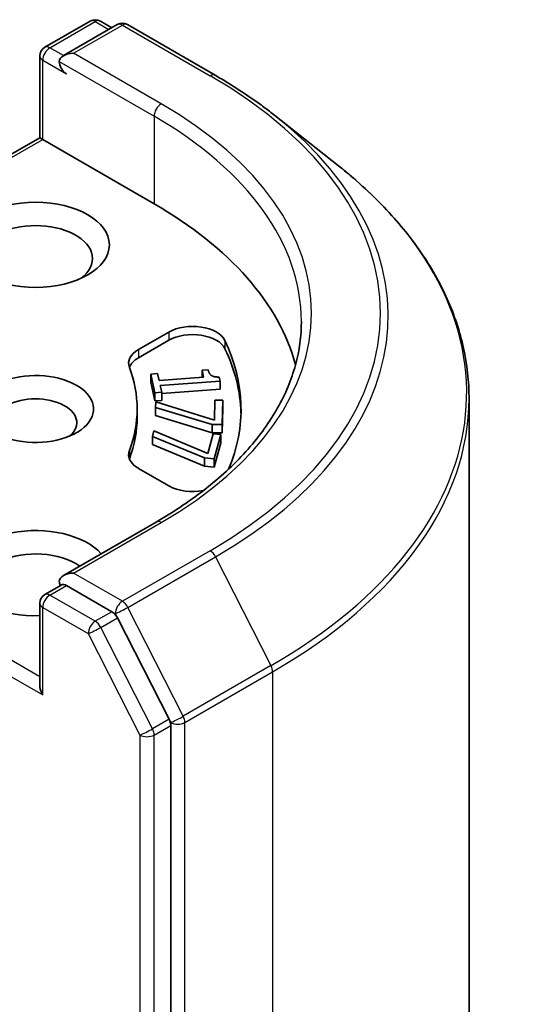
# Model space of a CAD drawing. Units: millimetres. Extents: x 7 to 9050, y 4 to 1971.
# Drawn here: x 189 to 190, y 67 to 69 of the extents above; entities that cross this region are included whole.
import ezdxf

# ---------------------------------------------------------------- set-up
doc = ezdxf.new("R2010")
doc.units = ezdxf.units.MM
doc.header["$LTSCALE"] = 0.5
doc.layers.add('Visible (ISO)', color=7, linetype='Continuous', lineweight=35)
doc.layers.add('Visible Narrow (ISO)', color=7, linetype='Continuous', lineweight=25)

msp = doc.modelspace()

# ---------------------------------------------------------------- linework, layer by layer
at = {"layer": 'Visible (ISO)'}
for p, q in [((188.5685, 69.3547), (188.6918, 69.4259)), ((188.7191, 69.4259), (188.7505, 69.4078)), ((188.7651, 69.4163), (188.6191, 69.332)), ((188.7924, 69.4163), (189.0303, 69.279)), ((188.5548, 69.1093), (188.5548, 69.3311)), ((189.1927, 69.1694), (189.3646, 69.0333)), ((188.5548, 69.1093), (187.9273, 68.747)), ((188.5548, 69.1093), (188.5628, 69.1047)), ((188.5628, 69.1047), (188.8649, 68.9303)), ((188.8224, 68.5346), (188.905, 68.5822)), ((188.8224, 68.5123), (188.905, 68.56)), ((188.8558, 68.4683), (188.8742, 68.4696)), ((188.8558, 68.4683), (188.8558, 68.446)), ((188.8671, 68.4175), (188.8558, 68.4683)), ((188.8742, 68.4696), (188.8784, 68.4507)), ((188.8784, 68.4507), (188.9992, 68.4597)), ((188.995, 68.4786), (189.0115, 68.4798)), ((188.995, 68.4786), (188.995, 68.4594)), ((188.9992, 68.4597), (188.995, 68.4786)), ((189.0415, 68.4602), (189.0439, 68.4494)), ((188.8671, 68.3952), (188.8558, 68.446)), ((189.0439, 68.4494), (188.8814, 68.4373)), ((188.8814, 68.4373), (188.8855, 68.4188)), ((189.0439, 68.4494), (189.0439, 68.4271)), ((188.8855, 68.4188), (188.8671, 68.4175)), ((188.8671, 68.4175), (188.8671, 68.3952)), ((189.0439, 68.4271), (188.8855, 68.4154)), ((188.8855, 68.4188), (188.8855, 68.3966)), ((188.8855, 68.3966), (188.8671, 68.3952)), ((188.8691, 68.3778), (188.8694, 68.3927)), ((188.8694, 68.3927), (189.0288, 68.3436)), ((189.0288, 68.3436), (189.03, 68.3978)), ((189.03, 68.3978), (189.0513, 68.3976)), ((189.0513, 68.3976), (189.0499, 68.331)), ((189.0513, 68.3976), (189.0513, 68.3754)), ((189.7189, 55.7259), (189.7189, 68.4026)), ((188.8189, 68.3736), (188.8189, 68.3513)), ((188.8691, 68.3778), (188.8691, 68.3555)), ((189.0226, 68.3312), (188.8691, 68.3778)), ((189.0226, 68.3089), (188.8691, 68.3555)), ((189.0513, 68.3754), (189.0499, 68.3087)), ((189.0499, 68.331), (189.0226, 68.3312)), ((189.0226, 68.3312), (189.0226, 68.3089)), ((189.0499, 68.331), (189.0499, 68.3087)), ((188.8605, 68.2993), (188.8645, 68.3141)), ((188.8645, 68.3141), (189.0104, 68.2526)), ((189.0104, 68.2526), (189.0247, 68.3061)), ((189.0499, 68.3087), (189.0226, 68.3089)), ((189.0247, 68.3061), (189.0458, 68.3042)), ((189.0458, 68.3042), (189.0282, 68.2384)), ((189.0458, 68.3042), (189.0458, 68.282)), ((188.8605, 68.2993), (188.8605, 68.2771)), ((189.0012, 68.2408), (188.8605, 68.2993)), ((189.0012, 68.2185), (188.8605, 68.2771)), ((189.0458, 68.282), (189.0282, 68.2161)), ((189.0282, 68.2384), (189.0012, 68.2408)), ((189.0012, 68.2408), (189.0012, 68.2185)), ((189.0282, 68.2384), (189.0282, 68.2161)), ((188.905, 68.1649), (188.8224, 68.2125)), ((189.0282, 68.2161), (189.0012, 68.2185)), ((188.8706, 68.0669), (188.6191, 67.9217)), ((188.5685, 67.8702), (188.6143, 67.8966)), ((188.7505, 67.8236), (188.6271, 67.8948)), ((188.5548, 67.8465), (188.5548, 67.6248)), ((188.9055, 67.5318), (188.7653, 67.807)), ((188.9099, 54.8544), (188.9099, 67.515))]:
    msp.add_line(p, q, dxfattribs=at)
for centre, start, end in [((188.7055, 69.4023), 60, 120), ((188.7788, 69.3927), 60, 120), ((188.5821, 69.3311), 120, 180), ((188.5821, 67.8465), 120, 180)]:
    msp.add_arc(centre, 0.0273, start, end, dxfattribs=at)
for centre, major_axis, start_param, end_param in [((188.6464, 69.3162), (-0.0386, 0), 4.712389, 6.283185), ((188.6271, 69.3051), (-0.0136, 0.0236), 0.785398, 2.356194), ((187.9007, 68.3736), (1.3636, 0), 0.152966, 0.785398), ((188.5435, 68.7818), (-0.1545, 0), 2.494185, 6.930593), ((188.9693, 68.5451), (0.0909, 0), 0.271239, 2.356194), ((188.9693, 68.5229), (0.0909, 0), 0.271239, 2.356194), ((187.9007, 68.3736), (1.2, 0), 6.045484, 6.554424), ((188.8867, 68.4975), (-0.0909, 0), 5.497787, 6.497504), ((187.9007, 68.3513), (1.2, 0), 0.016071, 0.271239), ((188.8867, 68.4752), (-0.0909, 0), 5.497787, 6.069429), ((188.5435, 68.3736), (0.1572, 0), 4.220278, 8.397621), ((187.9007, 68.3736), (0.9182, 0), 6.068867, 6.497504), ((188.5435, 68.3364), (0.1118, 0), 5.684778, 8.709334), ((187.9007, 68.3513), (0.9182, 0), 6.068867, 6.283185), ((188.8867, 68.2497), (-0.0909, 0), 6.068867, 7.068583), ((188.8867, 68.2274), (-0.0909, 0), 6.068867, 6.069429), ((188.9693, 68.202), (-0.0909, 0), 0.785398, 1.900761), ((188.5435, 67.9282), (-0.2, 0), 3.614791, 7.910495), ((188.5435, 67.8911), (-0.1545, 0), 3.823432, 6.930593), ((188.6464, 67.9059), (-0.0386, 0), 4.712389, 6.283185), ((188.6271, 67.9171), (-0.0136, -0.0236), 5.497787, 6.123637), ((188.7505, 67.8013), (0.0136, -0.0236), 1.480136, 2.356194), ((188.5821, 67.609), (-0.0193, 0.0334), 0.785398, 1.570796), ((188.8907, 67.5261), (0.0136, -0.0236), 0.785398, 1.480136)]:
    msp.add_ellipse(centre, major_axis=major_axis, ratio=0.57735, start_param=start_param, end_param=end_param, dxfattribs=at)
msp.add_ellipse((188.5435, 68.8189), major_axis=(-0.2, 0), ratio=0.57735, dxfattribs=at)
for points, knots in [([(189.0303, 69.279), (189.042, 69.2722), (189.0536, 69.2653), (189.0764, 69.2513), (189.0876, 69.2442), (189.1097, 69.2297), (189.1205, 69.2224), (189.1418, 69.2076), (189.1523, 69.2001), (189.1728, 69.1849), (189.1828, 69.1772), (189.1927, 69.1694)], [3.1415927, 3.1415927, 3.1415927, 3.1415927, 3.1726448, 3.1726448, 3.203697, 3.203697, 3.2347492, 3.2347492, 3.2658014, 3.2658014, 3.2968536, 3.2968536, 3.2968536, 3.2968536]), ([(189.7189, 68.4026), (189.7189, 68.448), (189.7139, 68.4935), (189.6942, 68.5834), (189.6794, 68.6279), (189.6405, 68.7153), (189.6163, 68.7581), (189.5589, 68.8414), (189.5258, 68.8819), (189.4513, 68.9599), (189.4098, 68.9975), (189.3646, 69.0333)], [2.3561945, 2.3561945, 2.3561945, 2.3561945, 2.4822219, 2.4822219, 2.6082494, 2.6082494, 2.7342768, 2.7342768, 2.8603043, 2.8603043, 2.9863317, 2.9863317, 2.9863317, 2.9863317]), ([(189.2643, 68.6111), (189.2643, 68.5715), (189.259, 68.5319), (189.2374, 68.4534), (189.2213, 68.4145), (189.1783, 68.3381), (189.1515, 68.3007), (189.0877, 68.2284), (189.0507, 68.1935), (188.9673, 68.1273), (188.921, 68.096), (188.8706, 68.0669)], [3.9269908, 3.9269908, 3.9269908, 3.9269908, 4.0840704, 4.0840704, 4.2411501, 4.2411501, 4.3982297, 4.3982297, 4.5553093, 4.5553093, 4.712389, 4.712389, 4.712389, 4.712389]), ([(188.6143, 67.8966), (188.6155, 67.8973), (188.6174, 67.8977), (188.622, 67.8971), (188.6247, 67.8962), (188.6271, 67.8948)], [0.03895335, 0.03895335, 0.03895335, 0.03895335, 0.05033455, 0.05033455, 0.06171574, 0.06171574, 0.06171574, 0.06171574])]:
    msp.add_open_spline(points, degree=3, knots=knots, dxfattribs=at)
msp.add_open_spline([(189.0115, 68.4798), (189.0139, 68.4691), (189.0267, 68.4598), (189.0415, 68.4602)], degree=2, dxfattribs=at)
at = {"layer": 'Visible Narrow (ISO)'}
for p, q in [((188.5821, 69.3534), (188.7055, 69.4246)), ((188.7055, 69.4246), (188.7425, 69.4032)), ((188.6464, 69.3385), (188.7788, 69.4149)), ((188.7788, 69.4149), (189.0166, 69.2776)), ((188.6191, 69.332), (188.5821, 69.3534)), ((188.5628, 69.1047), (188.5628, 69.32)), ((188.5628, 69.32), (188.6271, 69.2828)), ((188.6078, 69.3162), (188.8649, 69.1678)), ((188.8842, 69.2012), (188.6464, 69.3385)), ((188.8649, 69.1678), (188.8649, 68.9303)), ((187.9466, 68.7489), (188.5628, 69.1047)), ((188.905, 68.5822), (188.905, 68.56)), ((189.0568, 68.5592), (189.0568, 68.5369)), ((188.8224, 68.5346), (188.8224, 68.5123)), ((188.7979, 68.2608), (188.7979, 68.2385)), ((188.6464, 67.9282), (188.8842, 68.0655)), ((188.5548, 67.647), (187.9521, 67.995)), ((189.0166, 67.9891), (188.7788, 67.8518)), ((187.9328, 67.9616), (188.5628, 67.5979)), ((188.7936, 67.8352), (189.0314, 67.9725)), ((189.0314, 67.9725), (189.1819, 67.6772)), ((188.7788, 67.8518), (188.6464, 67.9282)), ((188.5821, 67.8688), (188.6271, 67.8948)), ((188.7055, 67.7976), (188.5821, 67.8688)), ((188.5628, 67.8354), (188.6862, 67.7642)), ((188.5628, 67.5979), (188.5628, 67.8354)), ((188.7505, 67.8236), (188.7055, 67.7976)), ((188.7505, 67.8236), (188.7595, 67.8184)), ((188.944, 67.5399), (188.7936, 67.8352)), ((188.7203, 67.781), (188.7653, 67.807)), ((188.7595, 67.8184), (188.7653, 67.807)), ((188.8605, 67.5058), (188.7203, 67.781)), ((188.6862, 67.7642), (188.8264, 67.489)), ((189.1819, 67.6772), (188.944, 67.5399)), ((188.9485, 67.523), (189.1864, 67.6603)), ((189.1864, 67.6603), (189.1864, 54.9837)), ((188.9055, 67.5318), (188.8605, 67.5058)), ((188.9055, 67.5318), (188.9099, 67.523)), ((188.8649, 67.489), (188.9099, 67.515)), ((188.9099, 67.523), (188.9099, 67.515)), ((188.9485, 54.8463), (188.9485, 67.523)), ((188.8264, 67.489), (188.8264, 54.8284)), ((188.8649, 54.8284), (188.8649, 67.489))]:
    msp.add_line(p, q, dxfattribs=at)
for centre, major_axis, ratio, start_param, end_param in [((188.7055, 69.4023), (-0.0136, 0.0236), 0.57735, 5.497787, 6.283185), ((188.7055, 69.4023), (0.0136, 0.0236), 0.57735, 0, 0.785398), ((188.7788, 69.3927), (-0.0136, 0.0236), 0.57735, 5.497787, 6.283185), ((188.7788, 69.3927), (0.0136, 0.0236), 0.57735, 0, 0.785398), ((188.5821, 69.3311), (0.0136, 0.0236), 0.57735, 0.785398, 2.356194), ((188.5821, 69.3311), (-0.0136, 0.0236), 0.57735, 5.497787, 6.283185), ((188.5821, 69.3311), (-0.0273, 0), 0.57735, 0, 0.785398), ((189.0166, 69.2554), (0.0136, 0.0236), 0.57735, 0, 0.785398), ((187.9007, 68.6334), (1.5781, 0), 0.57735, 5.497787, 7.068583), ((188.8842, 69.1789), (0.0136, 0.0236), 0.57735, 0.785398, 2.356194), ((187.9007, 68.6334), (1.3909, 0), 0.57735, 5.497787, 7.068583), ((187.9007, 68.6111), (1.3636, 0), 0.57735, 0, 0.785398), ((187.9007, 68.6253), (1.5991, 0), 0.57735, 5.497787, 6.913323), ((187.9007, 68.4169), (1.8119, 0), 0.57735, 5.497787, 6.913323), ((187.9007, 68.4026), (1.8182, 0), 0.57735, 5.497787, 6.283185), ((188.8842, 68.0432), (-0.0136, 0.0236), 0.57735, 5.497787, 6.283185), ((189.0166, 67.9668), (0.0136, -0.0236), 0.57735, 1.480136, 2.356194), ((188.5821, 67.8465), (-0.0136, 0.0236), 0.57735, 5.497787, 6.283185), ((188.5821, 67.8465), (-0.0273, 0), 0.57735, 0, 0.785398), ((188.5821, 67.8465), (0.0136, 0.0236), 0.57735, 0.785398, 2.356194), ((188.7788, 67.8295), (0.0136, 0.0236), 0.57735, 0.785398, 2.356194), ((188.7788, 67.8295), (-0.0136, 0.0236), 0.57735, 4.621729, 5.497787), ((188.7788, 67.8295), (-0.0243, -0.0124), 0.073922, 0.617421, 2.188217), ((188.7055, 67.7753), (0.0136, 0.0236), 0.57735, 0.785398, 2.356194), ((188.7055, 67.7753), (-0.0136, 0.0236), 0.57735, 4.621729, 5.497787), ((188.7055, 67.7753), (-0.0243, -0.0124), 0.073922, 0.617421, 2.188217), ((189.1671, 67.6715), (-0.0136, 0.0236), 0.57735, 3.926991, 4.621729), ((188.9292, 67.5342), (0.0243, 0.0124), 0.073922, 3.759014, 5.32981), ((188.9292, 67.5342), (-0.0136, 0.0236), 0.57735, 3.926991, 4.621729), ((188.8457, 67.5001), (0.0243, 0.0124), 0.073922, 3.759014, 5.32981), ((188.8457, 67.5001), (-0.0136, 0.0236), 0.57735, 3.926991, 4.621729), ((188.9292, 67.5342), (-0.0273, 0), 0.57735, 0.785398, 2.356194), ((188.8457, 67.5001), (-0.0273, 0), 0.57735, 0.785398, 2.356194)]:
    msp.add_ellipse(centre, major_axis=major_axis, ratio=ratio, start_param=start_param, end_param=end_param, dxfattribs=at)

doc.saveas('drawing.dxf')
